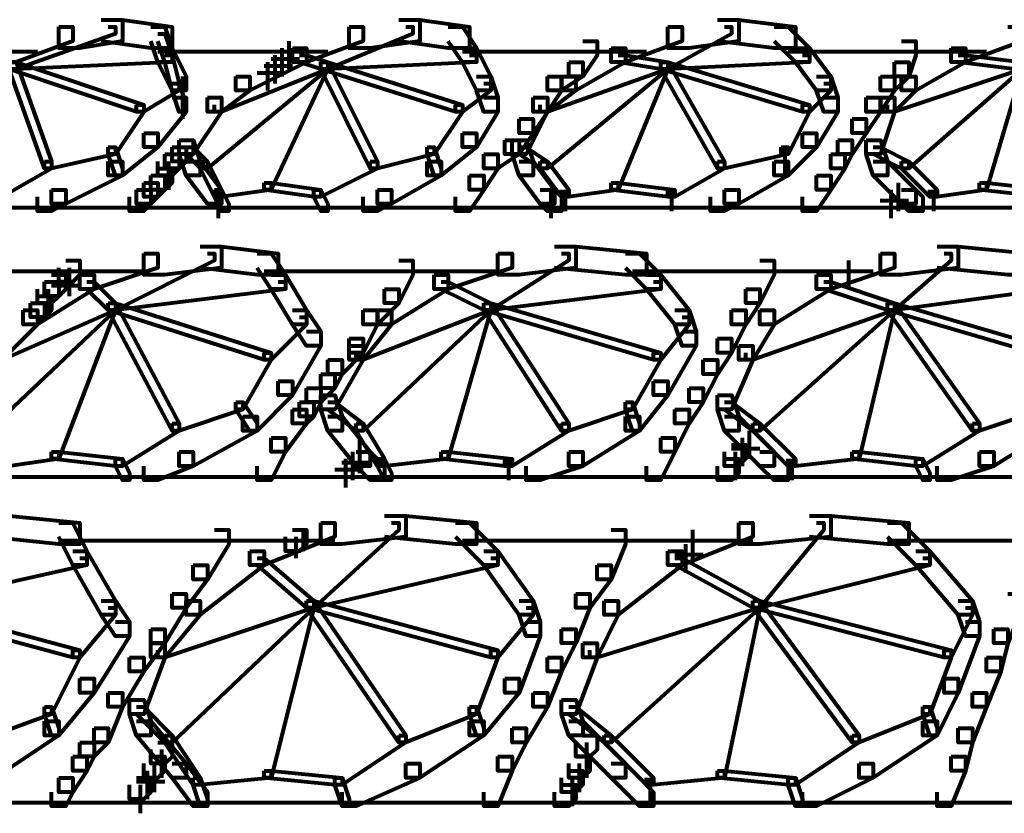
# Model space of a CAD drawing. Units: inches. Extents: x 5.9 to 29.2, y 5.1 to 43.2.
# Drawn here: x 13.5 to 15.3, y 26.3 to 27.8 of the extents above; entities that cross this region are included whole.
import ezdxf

# ---------------------------------------------------------------- set-up
doc = ezdxf.new("R2010")
doc.units = ezdxf.units.IN
doc.header["$MEASUREMENT"] = 0
doc.layers.add('Layer 1', color=7, linetype='Continuous')

# ---------------------------------------------------------------- blocks, each defined once
blk = doc.blocks.new('block 3')
at = {"layer": 'Layer 1', "color": 7, "lineweight": 80, "true_color": 0xffffff}
for points in [[(13.6395, 27.7634), (13.6792, 27.7634), (13.6792, 27.7235), (13.5996, 27.7103), (13.5599, 27.7103), (13.5599, 27.7501)], [(13.6395, 27.7634), (13.6792, 27.7634), (13.7722, 27.7501), (13.7722, 27.7103), (13.7323, 27.7103), (13.6395, 27.7235)], [(14.1969, 27.7634), (14.2366, 27.7634), (14.2366, 27.7235), (14.1437, 27.7103), (14.1039, 27.7103), (14.1039, 27.7501)], [(14.1969, 27.7634), (14.2366, 27.7634), (14.3296, 27.7501), (14.3296, 27.7103), (14.2897, 27.7103), (14.1969, 27.7235)], [(14.794, 27.7634), (14.8338, 27.7634), (14.8338, 27.7235), (14.7409, 27.7103), (14.7011, 27.7103), (14.7011, 27.7501)], [(14.794, 27.7634), (14.8338, 27.7634), (14.94, 27.7501), (14.94, 27.7103), (14.9001, 27.7103), (14.794, 27.7235)], [(13.5599, 27.7501), (13.5864, 27.7501), (13.5864, 27.7235), (13.4802, 27.6839), (13.4537, 27.6839), (13.4537, 27.7103)], [(13.6528, 27.7501), (13.666, 27.7501), (13.666, 27.7369), (13.4802, 27.6706), (13.4669, 27.6706), (13.4669, 27.6839)], [(13.7323, 27.7501), (13.759, 27.7501), (13.7722, 27.7103), (13.7722, 27.6839), (13.7456, 27.6839), (13.7323, 27.7235)], [(14.1039, 27.7501), (14.1304, 27.7501), (14.1304, 27.7235), (14.0243, 27.6839), (13.9978, 27.6839), (13.9978, 27.7103)], [(14.2102, 27.7501), (14.2234, 27.7501), (14.2234, 27.7369), (14.0641, 27.6706), (14.0508, 27.6706), (14.0508, 27.6839)], [(14.2897, 27.7501), (14.3163, 27.7501), (14.3427, 27.7103), (14.3427, 27.6839), (14.3163, 27.6839), (14.2897, 27.7235)], [(14.7011, 27.7501), (14.7277, 27.7501), (14.7277, 27.7235), (14.6215, 27.6839), (14.595, 27.6839), (14.595, 27.7103)], [(14.8073, 27.7501), (14.8205, 27.7501), (14.8205, 27.7369), (14.7011, 27.6706), (14.6878, 27.6706), (14.6878, 27.6839)], [(14.9001, 27.7501), (14.9267, 27.7501), (14.9665, 27.7103), (14.9665, 27.6839), (14.94, 27.6839), (14.9001, 27.7235)], [(15.338, 27.7501), (15.3646, 27.7501), (15.3646, 27.7235), (15.2585, 27.6839), (15.2318, 27.6839), (15.2318, 27.7103)], [(13.7456, 27.7369), (13.759, 27.7369), (13.7722, 27.697), (13.7722, 27.6839), (13.759, 27.6839), (13.7456, 27.7235)], [(13.7456, 27.7103), (13.7722, 27.7103), (13.7987, 27.6573), (13.7987, 27.6307), (13.7722, 27.6307), (13.7456, 27.6839)], [(13.9978, 27.7103), (14.0243, 27.7103), (14.0243, 27.6839), (13.9181, 27.6307), (13.8917, 27.6307), (13.8917, 27.6573)], [(13.9779, 27.7103), (13.9779, 27.6573)], [(13.991, 27.7235), (13.991, 27.6706)], [(14.3163, 27.7103), (14.3427, 27.7103), (14.3693, 27.6573), (14.3693, 27.6307), (14.3427, 27.6307), (14.3163, 27.6839)], [(14.595, 27.7103), (14.6215, 27.7103), (14.6215, 27.6839), (14.5286, 27.6307), (14.502, 27.6307), (14.502, 27.6573)], [(14.5419, 27.7235), (14.5684, 27.7235), (14.5684, 27.697), (14.5419, 27.6573), (14.5153, 27.6573), (14.5153, 27.6839)], [(14.94, 27.7103), (14.9665, 27.7103), (15.0063, 27.6573), (15.0063, 27.6307), (14.9798, 27.6307), (14.94, 27.6839)], [(15.139, 27.7235), (15.1656, 27.7235), (15.1656, 27.697), (15.1523, 27.6573), (15.1257, 27.6573), (15.1257, 27.6839)], [(15.2318, 27.7103), (15.2585, 27.7103), (15.2585, 27.6839), (15.1656, 27.6307), (15.139, 27.6307), (15.139, 27.6573)], [(13.228, 27.7036), (13.5199, 27.7036)], [(13.4536, 27.7036), (13.5067, 27.7036)], [(13.759, 27.697), (13.7722, 27.697), (13.7722, 27.6839), (13.4802, 27.6706), (13.4669, 27.6706), (13.4669, 27.6839)], [(13.7455, 27.7036), (14.064, 27.7036)], [(13.759, 27.697), (13.7722, 27.697), (13.7855, 27.644), (13.7855, 27.6307), (13.7722, 27.6307), (13.759, 27.6839)], [(13.9579, 27.6903), (14.011, 27.6903)], [(13.9646, 27.697), (13.9646, 27.644)], [(13.9712, 27.7036), (14.0243, 27.7036)], [(14.011, 27.697), (14.0243, 27.697), (14.0641, 27.6839), (14.0641, 27.6706), (14.0508, 27.6706), (14.011, 27.6839)], [(14.3296, 27.697), (14.3427, 27.697), (14.3427, 27.6839), (14.0641, 27.6706), (14.0508, 27.6706), (14.0508, 27.6839)], [(14.3162, 27.7036), (14.6612, 27.7036)], [(14.6083, 27.697), (14.6215, 27.697), (14.7011, 27.6839), (14.7011, 27.6706), (14.6878, 27.6706), (14.6083, 27.6839)], [(14.9532, 27.697), (14.9665, 27.697), (14.9665, 27.6839), (14.7011, 27.6706), (14.6878, 27.6706), (14.6878, 27.6839)], [(14.9267, 27.7036), (15.2982, 27.7036)], [(15.2452, 27.697), (15.2585, 27.697), (15.3646, 27.6839), (15.3646, 27.6706), (15.3513, 27.6706), (15.2452, 27.6839)], [(13.4669, 27.6839), (13.4802, 27.6839), (13.5466, 27.498), (13.5466, 27.4848), (13.5333, 27.4848), (13.4669, 27.6706)], [(13.4669, 27.6839), (13.4802, 27.6839), (13.7191, 27.6042), (13.7191, 27.5908), (13.7058, 27.5908), (13.4669, 27.6706)], [(14.0508, 27.6839), (14.0641, 27.6839), (14.0641, 27.6706), (13.8385, 27.4848), (13.8252, 27.4848), (13.8252, 27.498)], [(14.0508, 27.6839), (14.0641, 27.6839), (14.0641, 27.6706), (13.8651, 27.5908), (13.8518, 27.5908), (13.8518, 27.6042)], [(14.0508, 27.6839), (14.0641, 27.6839), (14.0641, 27.6706), (13.958, 27.4449), (13.9446, 27.4449), (13.9446, 27.4582)], [(13.9446, 27.6772), (13.9977, 27.6772)], [(13.9513, 27.6837), (13.9513, 27.6307)], [(14.0508, 27.6839), (14.0641, 27.6839), (14.3163, 27.6042), (14.3163, 27.5908), (14.303, 27.5908), (14.0508, 27.6706)], [(14.0508, 27.6839), (14.0641, 27.6839), (14.157, 27.498), (14.157, 27.4848), (14.1437, 27.4848), (14.0508, 27.6706)], [(14.6878, 27.6839), (14.7011, 27.6839), (14.7011, 27.6706), (14.4755, 27.5908), (14.4622, 27.5908), (14.4622, 27.6042)], [(14.6878, 27.6839), (14.7011, 27.6839), (14.7011, 27.6706), (14.4755, 27.4848), (14.4622, 27.4848), (14.4622, 27.498)], [(14.5153, 27.6839), (14.5419, 27.6839), (14.5419, 27.6573), (14.502, 27.6307), (14.4755, 27.6307), (14.4755, 27.6573)], [(14.6878, 27.6839), (14.7011, 27.6839), (14.7011, 27.6706), (14.6083, 27.4449), (14.595, 27.4449), (14.595, 27.4582)], [(14.6878, 27.6839), (14.7011, 27.6839), (14.8073, 27.498), (14.8073, 27.4848), (14.794, 27.4848), (14.6878, 27.6706)], [(14.6878, 27.6839), (14.7011, 27.6839), (14.9665, 27.6042), (14.9665, 27.5908), (14.9532, 27.5908), (14.6878, 27.6706)], [(15.1257, 27.6839), (15.1523, 27.6839), (15.1523, 27.6573), (15.1257, 27.6307), (15.0993, 27.6307), (15.0993, 27.6573)], [(15.3513, 27.6839), (15.3646, 27.6839), (15.3646, 27.6706), (15.1257, 27.5908), (15.1125, 27.5908), (15.1125, 27.6042)], [(15.3513, 27.6839), (15.3646, 27.6839), (15.3646, 27.6706), (15.1523, 27.4848), (15.139, 27.4848), (15.139, 27.498)], [(15.3513, 27.6839), (15.3646, 27.6839), (15.3646, 27.6706), (15.2983, 27.4449), (15.285, 27.4449), (15.285, 27.4582)], [(13.792, 27.6573), (13.792, 27.5776)], [(13.8917, 27.6573), (13.9181, 27.6573), (13.9181, 27.6307), (13.8651, 27.5908), (13.8385, 27.5908), (13.8385, 27.6175)], [(13.9314, 27.664), (13.9844, 27.664)], [(14.3427, 27.6573), (14.3693, 27.6573), (14.3826, 27.6175), (14.3826, 27.5908), (14.3561, 27.5908), (14.3427, 27.6307)], [(14.502, 27.6573), (14.5286, 27.6573), (14.5286, 27.6307), (14.4755, 27.5908), (14.449, 27.5908), (14.449, 27.6175)], [(14.4755, 27.6573), (14.502, 27.6573), (14.502, 27.6307), (14.4755, 27.5908), (14.449, 27.5908), (14.449, 27.6175)], [(14.9798, 27.6573), (15.0063, 27.6573), (15.0195, 27.6175), (15.0195, 27.5908), (14.9931, 27.5908), (14.9798, 27.6307)], [(15.0993, 27.6573), (15.1257, 27.6573), (15.1257, 27.6307), (15.0993, 27.5908), (15.0727, 27.5908), (15.0727, 27.6175)], [(15.139, 27.6573), (15.1656, 27.6573), (15.1656, 27.6307), (15.1257, 27.5908), (15.0993, 27.5908), (15.0993, 27.6175)], [(13.7722, 27.644), (13.7855, 27.644), (13.7855, 27.6307), (13.7191, 27.5908), (13.7058, 27.5908), (13.7058, 27.6042)], [(13.7722, 27.644), (13.7855, 27.644), (13.7987, 27.6042), (13.7987, 27.5908), (13.7855, 27.5908), (13.7722, 27.6307)], [(14.3561, 27.644), (14.3693, 27.644), (14.3693, 27.6307), (14.3163, 27.5908), (14.303, 27.5908), (14.303, 27.6042)], [(14.9931, 27.644), (15.0063, 27.644), (15.0063, 27.6307), (14.9665, 27.5908), (14.9532, 27.5908), (14.9532, 27.6042)], [(13.7722, 27.6175), (13.7987, 27.6175), (13.7987, 27.5908), (13.7456, 27.5246), (13.7191, 27.5246), (13.7191, 27.551)], [(13.8385, 27.6175), (13.8651, 27.6175), (13.8651, 27.5908), (13.812, 27.5113), (13.7855, 27.5113), (13.7855, 27.5379)], [(14.3561, 27.6175), (14.3826, 27.6175), (14.3826, 27.5908), (14.3427, 27.5246), (14.3163, 27.5246), (14.3163, 27.551)], [(14.449, 27.6175), (14.4755, 27.6175), (14.4755, 27.5908), (14.4357, 27.5113), (14.4092, 27.5113), (14.4092, 27.5379)], [(14.449, 27.6175), (14.4755, 27.6175), (14.4755, 27.5908), (14.449, 27.551), (14.4224, 27.551), (14.4224, 27.5776)], [(14.9931, 27.6175), (15.0195, 27.6175), (15.0195, 27.5908), (14.9798, 27.5246), (14.9532, 27.5246), (14.9532, 27.551)], [(15.0727, 27.6175), (15.0993, 27.6175), (15.0993, 27.5908), (15.0727, 27.551), (15.0461, 27.551), (15.0461, 27.5776)], [(15.0993, 27.6175), (15.1257, 27.6175), (15.1257, 27.5908), (15.0993, 27.5113), (15.0727, 27.5113), (15.0727, 27.5379)], [(13.7058, 27.6042), (13.7191, 27.6042), (13.7191, 27.5908), (13.666, 27.5113), (13.6528, 27.5113), (13.6528, 27.5246)], [(14.303, 27.6042), (14.3163, 27.6042), (14.3163, 27.5908), (14.2632, 27.5113), (14.2499, 27.5113), (14.2499, 27.5246)], [(14.9532, 27.6042), (14.9665, 27.6042), (14.9665, 27.5908), (14.9267, 27.5113), (14.9134, 27.5113), (14.9134, 27.5246)], [(14.4224, 27.5776), (14.449, 27.5776), (14.449, 27.551), (14.4224, 27.5113), (14.3959, 27.5113), (14.3959, 27.5379)], [(15.0461, 27.5776), (15.0727, 27.5776), (15.0727, 27.551), (15.0461, 27.5113), (15.0195, 27.5113), (15.0195, 27.5379)], [(13.7191, 27.551), (13.7456, 27.551), (13.7456, 27.5246), (13.6792, 27.4715), (13.6528, 27.4715), (13.6528, 27.498)], [(14.3163, 27.551), (14.3427, 27.551), (14.3427, 27.5246), (14.2765, 27.4715), (14.2499, 27.4715), (14.2499, 27.498)], [(14.9532, 27.551), (14.9798, 27.551), (14.9798, 27.5246), (14.9267, 27.4715), (14.9001, 27.4715), (14.9001, 27.498)], [(13.6528, 27.5246), (13.666, 27.5246), (13.666, 27.5113), (13.5466, 27.4848), (13.5333, 27.4848), (13.5333, 27.498)], [(13.6528, 27.5246), (13.666, 27.5246), (13.6792, 27.4848), (13.6792, 27.4715), (13.666, 27.4715), (13.6528, 27.5113)], [(13.7722, 27.5246), (13.7987, 27.5246), (13.7987, 27.498), (13.7855, 27.4848), (13.759, 27.4848), (13.759, 27.5113)], [(13.7855, 27.5379), (13.812, 27.5379), (13.812, 27.5113), (13.7987, 27.498), (13.7722, 27.498), (13.7722, 27.5246)], [(13.7855, 27.5379), (13.812, 27.5379), (13.8252, 27.498), (13.8252, 27.4715), (13.7987, 27.4715), (13.7855, 27.5113)], [(13.7987, 27.5246), (13.812, 27.5246), (13.8385, 27.498), (13.8385, 27.4848), (13.8252, 27.4848), (13.7987, 27.5113)], [(14.2499, 27.5246), (14.2632, 27.5246), (14.2632, 27.5113), (14.157, 27.4848), (14.1437, 27.4848), (14.1437, 27.498)], [(14.2499, 27.5246), (14.2632, 27.5246), (14.2765, 27.4848), (14.2765, 27.4715), (14.2632, 27.4715), (14.2499, 27.5113)], [(14.3959, 27.5379), (14.4224, 27.5379), (14.4224, 27.5113), (14.3826, 27.4848), (14.3561, 27.4848), (14.3561, 27.5113)], [(14.4092, 27.5379), (14.4357, 27.5379), (14.449, 27.498), (14.449, 27.4715), (14.4224, 27.4715), (14.4092, 27.5113)], [(14.4224, 27.5246), (14.4357, 27.5246), (14.4755, 27.498), (14.4755, 27.4848), (14.4622, 27.4848), (14.4224, 27.5113)], [(14.9134, 27.5246), (14.9267, 27.5246), (14.9267, 27.5113), (14.8073, 27.4848), (14.794, 27.4848), (14.794, 27.498)], [(14.92, 27.5246), (14.92, 27.4715)], [(15.0195, 27.5379), (15.0461, 27.5379), (15.0461, 27.5113), (15.0328, 27.4848), (15.0063, 27.4848), (15.0063, 27.5113)], [(15.0727, 27.5379), (15.0993, 27.5379), (15.1125, 27.498), (15.1125, 27.4715), (15.086, 27.4715), (15.0727, 27.5113)], [(15.086, 27.5246), (15.0993, 27.5246), (15.1523, 27.498), (15.1523, 27.4848), (15.139, 27.4848), (15.086, 27.5113)], [(13.759, 27.5113), (13.7855, 27.5113), (13.7855, 27.4848), (13.7722, 27.4715), (13.7456, 27.4715), (13.7456, 27.498)], [(14.3561, 27.5113), (14.3826, 27.5113), (14.3826, 27.4848), (14.3561, 27.4449), (14.3296, 27.4449), (14.3296, 27.4715)], [(15.0063, 27.5113), (15.0328, 27.5113), (15.0328, 27.4848), (15.0063, 27.4449), (14.9798, 27.4449), (14.9798, 27.4715)], [(13.5333, 27.498), (13.5466, 27.498), (13.5466, 27.4848), (13.4537, 27.4316), (13.4404, 27.4316), (13.4404, 27.4449)], [(13.6528, 27.498), (13.6792, 27.498), (13.6792, 27.4715), (13.5731, 27.4183), (13.5466, 27.4183), (13.5466, 27.4449)], [(13.7456, 27.4848), (13.7722, 27.4848), (13.7722, 27.4582), (13.759, 27.4449), (13.7323, 27.4449), (13.7323, 27.4715)], [(13.7655, 27.498), (13.7655, 27.4449)], [(13.7987, 27.498), (13.8252, 27.498), (13.8651, 27.4449), (13.8651, 27.4183), (13.8385, 27.4183), (13.7987, 27.4715)], [(13.8252, 27.498), (13.8385, 27.498), (13.8651, 27.4449), (13.8651, 27.4316), (13.8518, 27.4316), (13.8252, 27.4848)], [(14.1437, 27.498), (14.157, 27.498), (14.157, 27.4848), (14.0508, 27.4316), (14.0376, 27.4316), (14.0376, 27.4449)], [(14.2499, 27.498), (14.2765, 27.498), (14.2765, 27.4715), (14.1836, 27.4183), (14.157, 27.4183), (14.157, 27.4449)], [(14.4224, 27.498), (14.449, 27.498), (14.4887, 27.4449), (14.4887, 27.4183), (14.4622, 27.4183), (14.4224, 27.4715)], [(14.4622, 27.498), (14.4755, 27.498), (14.5153, 27.4449), (14.5153, 27.4316), (14.502, 27.4316), (14.4622, 27.4848)], [(14.794, 27.498), (14.8073, 27.498), (14.8073, 27.4848), (14.7143, 27.4316), (14.7011, 27.4316), (14.7011, 27.4449)], [(14.9001, 27.498), (14.9267, 27.498), (14.9267, 27.4715), (14.8338, 27.4183), (14.8073, 27.4183), (14.8073, 27.4449)], [(15.086, 27.498), (15.1125, 27.498), (15.1656, 27.4449), (15.1656, 27.4183), (15.139, 27.4183), (15.086, 27.4715)], [(15.139, 27.498), (15.1523, 27.498), (15.2054, 27.4449), (15.2054, 27.4316), (15.1921, 27.4316), (15.139, 27.4848)], [(13.7323, 27.4715), (13.759, 27.4715), (13.759, 27.4449), (13.7456, 27.4316), (13.7191, 27.4316), (13.7191, 27.4582)], [(14.3296, 27.4715), (14.3561, 27.4715), (14.3561, 27.4449), (14.3296, 27.405), (14.303, 27.405), (14.303, 27.4316)], [(14.9798, 27.4715), (15.0063, 27.4715), (15.0063, 27.4449), (14.9798, 27.405), (14.9532, 27.405), (14.9532, 27.4316)], [(13.7191, 27.4582), (13.7456, 27.4582), (13.7456, 27.4316), (13.7323, 27.4183), (13.7058, 27.4183), (13.7058, 27.4449)], [(13.9446, 27.4582), (13.958, 27.4582), (13.958, 27.4449), (13.8651, 27.4316), (13.8518, 27.4316), (13.8518, 27.4449)], [(13.9446, 27.4582), (13.958, 27.4582), (14.0508, 27.4449), (14.0508, 27.4316), (14.0376, 27.4316), (13.9446, 27.4449)], [(14.595, 27.4582), (14.6083, 27.4582), (14.6083, 27.4449), (14.5153, 27.4316), (14.502, 27.4316), (14.502, 27.4449)], [(14.595, 27.4582), (14.6083, 27.4582), (14.7143, 27.4449), (14.7143, 27.4316), (14.7011, 27.4316), (14.595, 27.4449)], [(15.1323, 27.4582), (15.1323, 27.4183)], [(15.1323, 27.4582), (15.1323, 27.4183)], [(15.1323, 27.4582), (15.1323, 27.4183)], [(15.1323, 27.4582), (15.1323, 27.405)], [(15.285, 27.4582), (15.2983, 27.4582), (15.2983, 27.4449), (15.2054, 27.4316), (15.1921, 27.4316), (15.1921, 27.4449)], [(15.285, 27.4582), (15.2983, 27.4582), (15.4178, 27.4449), (15.4178, 27.4316), (15.4045, 27.4316), (15.285, 27.4449)], [(13.5466, 27.4449), (13.5731, 27.4449), (13.5731, 27.4183), (13.5466, 27.405), (13.52, 27.405), (13.52, 27.4316)], [(13.7058, 27.4449), (13.7323, 27.4449), (13.7323, 27.4183), (13.7191, 27.405), (13.6925, 27.405), (13.6925, 27.4316)], [(13.8518, 27.4449), (13.8651, 27.4449), (13.8784, 27.4183), (13.8784, 27.405), (13.8651, 27.405), (13.8518, 27.4316)], [(13.8584, 27.4449), (13.8584, 27.3917)], [(14.0376, 27.4449), (14.0508, 27.4449), (14.0641, 27.4183), (14.0641, 27.405), (14.0508, 27.405), (14.0376, 27.4316)], [(14.157, 27.4449), (14.1836, 27.4449), (14.1836, 27.4183), (14.157, 27.405), (14.1304, 27.405), (14.1304, 27.4316)], [(14.4622, 27.4449), (14.4887, 27.4449), (14.502, 27.4316), (14.502, 27.405), (14.4755, 27.405), (14.4622, 27.4183)], [(14.4821, 27.4449), (14.4821, 27.3917)], [(14.5086, 27.4449), (14.5086, 27.405)], [(14.7077, 27.4449), (14.7077, 27.405)], [(14.8073, 27.4449), (14.8338, 27.4449), (14.8338, 27.4183), (14.8073, 27.405), (14.7808, 27.405), (14.7808, 27.4316)], [(15.119, 27.4449), (15.119, 27.405)], [(15.119, 27.4449), (15.119, 27.3917)], [(15.1323, 27.4449), (15.1323, 27.405)], [(15.139, 27.4449), (15.1656, 27.4449), (15.1789, 27.4316), (15.1789, 27.405), (15.1523, 27.405), (15.139, 27.4183)], [(15.1987, 27.4449), (15.1987, 27.405)], [(11.1312, 27.4116), (17.5542, 27.4116)], [(15.0991, 27.4249), (15.1522, 27.4249)], [(13.8252, 27.3388), (13.8651, 27.3388), (13.8651, 27.2989), (13.759, 27.2856), (13.7191, 27.2856), (13.7191, 27.3255)], [(13.8252, 27.3388), (13.8651, 27.3388), (13.9713, 27.3255), (13.9713, 27.2856), (13.9314, 27.2856), (13.8252, 27.2989)], [(14.4887, 27.3388), (14.5286, 27.3388), (14.5286, 27.2989), (14.4224, 27.2856), (14.3826, 27.2856), (14.3826, 27.3255)], [(14.4887, 27.3388), (14.5286, 27.3388), (14.6614, 27.3255), (14.6614, 27.2856), (14.6215, 27.2856), (14.4887, 27.2989)], [(15.2054, 27.3388), (15.2452, 27.3388), (15.2452, 27.2989), (15.139, 27.2856), (15.0993, 27.2856), (15.0993, 27.3255)], [(15.2054, 27.3388), (15.2452, 27.3388), (15.3779, 27.3255), (15.3779, 27.2856), (15.338, 27.2856), (15.2054, 27.2989)], [(13.7191, 27.3255), (13.7456, 27.3255), (13.7456, 27.2989), (13.6262, 27.259), (13.5996, 27.259), (13.5996, 27.2856)], [(13.8385, 27.3255), (13.8518, 27.3255), (13.8518, 27.3122), (13.666, 27.2194), (13.6528, 27.2194), (13.6528, 27.2327)], [(13.9314, 27.3255), (13.958, 27.3255), (13.9845, 27.2856), (13.9845, 27.259), (13.958, 27.259), (13.9314, 27.2989)], [(14.3826, 27.3255), (14.4092, 27.3255), (14.4092, 27.2989), (14.2897, 27.259), (14.2632, 27.259), (14.2632, 27.2856)], [(14.502, 27.3255), (14.5153, 27.3255), (14.5153, 27.3122), (14.3693, 27.2194), (14.3561, 27.2194), (14.3561, 27.2327)], [(14.6215, 27.3255), (14.6481, 27.3255), (14.6878, 27.2856), (14.6878, 27.259), (14.6614, 27.259), (14.6215, 27.2989)], [(15.0993, 27.3255), (15.1257, 27.3255), (15.1257, 27.2989), (15.0063, 27.259), (14.9798, 27.259), (14.9798, 27.2856)], [(15.2187, 27.3255), (15.2318, 27.3255), (15.2318, 27.3122), (15.1257, 27.2194), (15.1125, 27.2194), (15.1125, 27.2327)], [(13.5731, 27.3122), (13.5996, 27.3122), (13.5996, 27.2856), (13.5864, 27.2723), (13.5599, 27.2723), (13.5599, 27.2989)], [(14.1969, 27.3122), (14.2234, 27.3122), (14.2234, 27.2856), (14.1969, 27.2327), (14.1703, 27.2327), (14.1703, 27.259)], [(14.8737, 27.3122), (14.9001, 27.3122), (14.9001, 27.2856), (14.8737, 27.2327), (14.8471, 27.2327), (14.8471, 27.259)], [(15.0394, 27.3122), (15.0394, 27.259)], [(15.0394, 27.3122), (15.0394, 27.2723)], [(15.0394, 27.3122), (15.0394, 27.2723)], [(15.0394, 27.3122), (15.0394, 27.2723)], [(15.0394, 27.3122), (15.0394, 27.2723)], [(13.3209, 27.2922), (13.719, 27.2922)], [(13.5996, 27.2856), (13.6262, 27.2856), (13.6262, 27.259), (13.52, 27.1928), (13.4935, 27.1928), (13.4935, 27.2194)], [(13.5466, 27.2856), (13.5731, 27.2856), (13.5731, 27.259), (13.5599, 27.2459), (13.5333, 27.2459), (13.5333, 27.2723)], [(13.5796, 27.2989), (13.5796, 27.2458)], [(13.9446, 27.2922), (14.3825, 27.2922)], [(13.958, 27.2856), (13.9845, 27.2856), (14.0243, 27.2194), (14.0243, 27.1928), (13.9978, 27.1928), (13.958, 27.259)], [(14.2632, 27.2856), (14.2897, 27.2856), (14.2897, 27.259), (14.1836, 27.1928), (14.157, 27.1928), (14.157, 27.2194)], [(14.6347, 27.2922), (15.0859, 27.2922)], [(14.6614, 27.2856), (14.6878, 27.2856), (14.7409, 27.2194), (14.7409, 27.1928), (14.7143, 27.1928), (14.6614, 27.259)], [(14.9798, 27.2856), (15.0063, 27.2856), (15.0063, 27.259), (14.9001, 27.1928), (14.8737, 27.1928), (14.8737, 27.2194)], [(15.0394, 27.2989), (15.0394, 27.259)], [(13.5333, 27.2723), (13.5599, 27.2723), (13.5599, 27.2459), (13.5466, 27.2327), (13.52, 27.2327), (13.52, 27.259)], [(13.5465, 27.2657), (13.5996, 27.2657)], [(13.6129, 27.2723), (13.6262, 27.2723), (13.666, 27.2327), (13.666, 27.2194), (13.6528, 27.2194), (13.6129, 27.259)], [(13.9713, 27.2723), (13.9845, 27.2723), (13.9845, 27.259), (13.666, 27.2194), (13.6528, 27.2194), (13.6528, 27.2327)], [(14.2765, 27.2723), (14.2897, 27.2723), (14.3693, 27.2327), (14.3693, 27.2194), (14.3561, 27.2194), (14.2765, 27.259)], [(14.6745, 27.2723), (14.6878, 27.2723), (14.6878, 27.259), (14.3693, 27.2194), (14.3561, 27.2194), (14.3561, 27.2327)], [(14.9931, 27.2723), (15.0063, 27.2723), (15.1257, 27.2327), (15.1257, 27.2194), (15.1125, 27.2194), (14.9931, 27.259)], [(15.4045, 27.2723), (15.4178, 27.2723), (15.4178, 27.259), (15.1257, 27.2194), (15.1125, 27.2194), (15.1125, 27.2327)], [(13.52, 27.2459), (13.5466, 27.2459), (13.5466, 27.2194), (13.5333, 27.2061), (13.5068, 27.2061), (13.5068, 27.2327)], [(13.5399, 27.259), (13.5399, 27.2061)], [(14.1703, 27.259), (14.1969, 27.259), (14.1969, 27.2327), (14.157, 27.1928), (14.1304, 27.1928), (14.1304, 27.2194)], [(14.8471, 27.259), (14.8737, 27.259), (14.8737, 27.2327), (14.8471, 27.1928), (14.8205, 27.1928), (14.8205, 27.2194)], [(13.6528, 27.2327), (13.666, 27.2327), (13.666, 27.2194), (13.4272, 26.9937), (13.4138, 26.9937), (13.4138, 27.007)], [(13.6528, 27.2327), (13.666, 27.2327), (13.666, 27.2194), (13.4537, 27.1263), (13.4404, 27.1263), (13.4404, 27.1396)], [(13.5068, 27.2327), (13.5333, 27.2327), (13.5333, 27.2061), (13.52, 27.1928), (13.4935, 27.1928), (13.4935, 27.2194)], [(13.6528, 27.2327), (13.666, 27.2327), (13.666, 27.2194), (13.5599, 26.9407), (13.5466, 26.9407), (13.5466, 26.954)], [(13.6528, 27.2327), (13.666, 27.2327), (13.7855, 27.007), (13.7855, 26.9937), (13.7722, 26.9937), (13.6528, 27.2194)], [(13.6528, 27.2327), (13.666, 27.2327), (13.958, 27.1396), (13.958, 27.1263), (13.9446, 27.1263), (13.6528, 27.2194)], [(14.3561, 27.2327), (14.3693, 27.2327), (14.3693, 27.2194), (14.1304, 27.1263), (14.1172, 27.1263), (14.1172, 27.1396)], [(14.3561, 27.2327), (14.3693, 27.2327), (14.3693, 27.2194), (14.1304, 26.9937), (14.1172, 26.9937), (14.1172, 27.007)], [(14.3561, 27.2327), (14.3693, 27.2327), (14.3693, 27.2194), (14.2897, 26.9407), (14.2765, 26.9407), (14.2765, 26.954)], [(14.3561, 27.2327), (14.3693, 27.2327), (14.6878, 27.1396), (14.6878, 27.1263), (14.6745, 27.1263), (14.3561, 27.2194)], [(14.3561, 27.2327), (14.3693, 27.2327), (14.5153, 27.007), (14.5153, 26.9937), (14.502, 26.9937), (14.3561, 27.2194)], [(15.1125, 27.2327), (15.1257, 27.2327), (15.1257, 27.2194), (14.8604, 27.1263), (14.8471, 27.1263), (14.8471, 27.1396)], [(15.1125, 27.2327), (15.1257, 27.2327), (15.1257, 27.2194), (14.8737, 26.9937), (14.8604, 26.9937), (14.8604, 27.007)], [(15.1125, 27.2327), (15.1257, 27.2327), (15.1257, 27.2194), (15.0594, 26.9407), (15.0461, 26.9407), (15.0461, 26.954)], [(15.1125, 27.2327), (15.1257, 27.2327), (15.285, 27.007), (15.285, 26.9937), (15.2717, 26.9937), (15.1125, 27.2194)], [(15.1125, 27.2327), (15.1257, 27.2327), (15.4443, 27.1396), (15.4443, 27.1263), (15.4311, 27.1263), (15.1125, 27.2194)], [(13.4935, 27.2194), (13.52, 27.2194), (13.52, 27.1928), (13.4537, 27.1263), (13.4272, 27.1263), (13.4272, 27.1529)], [(13.9978, 27.2194), (14.0243, 27.2194), (14.0508, 27.1795), (14.0508, 27.1529), (14.0243, 27.1529), (13.9978, 27.1928)], [(14.157, 27.2194), (14.1836, 27.2194), (14.1836, 27.1928), (14.1304, 27.1263), (14.1039, 27.1263), (14.1039, 27.1529)], [(14.1304, 27.2194), (14.157, 27.2194), (14.157, 27.1928), (14.1304, 27.1396), (14.1039, 27.1396), (14.1039, 27.1662)], [(14.7143, 27.2194), (14.7409, 27.2194), (14.7542, 27.1795), (14.7542, 27.1529), (14.7277, 27.1529), (14.7143, 27.1928)], [(14.8205, 27.2194), (14.8471, 27.2194), (14.8471, 27.1928), (14.8205, 27.1396), (14.794, 27.1396), (14.794, 27.1662)], [(14.8737, 27.2194), (14.9001, 27.2194), (14.9001, 27.1928), (14.8604, 27.1263), (14.8338, 27.1263), (14.8338, 27.1529)], [(14.011, 27.2061), (14.0243, 27.2061), (14.0243, 27.1928), (13.958, 27.1263), (13.9446, 27.1263), (13.9446, 27.1396)], [(14.7277, 27.2061), (14.7409, 27.2061), (14.7409, 27.1928), (14.6878, 27.1263), (14.6745, 27.1263), (14.6745, 27.1396)], [(14.0243, 27.1795), (14.0508, 27.1795), (14.0508, 27.1529), (13.9978, 27.0601), (13.9713, 27.0601), (13.9713, 27.0867)], [(14.7277, 27.1795), (14.7542, 27.1795), (14.7542, 27.1529), (14.7011, 27.0601), (14.6745, 27.0601), (14.6745, 27.0867)], [(14.1039, 27.1529), (14.1304, 27.1529), (14.1304, 27.1263), (14.0774, 27.0335), (14.0508, 27.0335), (14.0508, 27.0601)], [(14.1039, 27.1662), (14.1304, 27.1662), (14.1304, 27.1396), (14.0907, 27.0998), (14.0641, 27.0998), (14.0641, 27.1263)], [(14.794, 27.1662), (14.8205, 27.1662), (14.8205, 27.1396), (14.794, 27.0998), (14.7675, 27.0998), (14.7675, 27.1263)], [(14.8338, 27.1529), (14.8604, 27.1529), (14.8604, 27.1263), (14.8205, 27.0335), (14.794, 27.0335), (14.794, 27.0601)], [(13.9446, 27.1396), (13.958, 27.1396), (13.958, 27.1263), (13.9048, 27.0335), (13.8917, 27.0335), (13.8917, 27.0468)], [(14.6745, 27.1396), (14.6878, 27.1396), (14.6878, 27.1263), (14.6347, 27.0335), (14.6215, 27.0335), (14.6215, 27.0468)], [(14.0641, 27.1263), (14.0907, 27.1263), (14.0907, 27.0998), (14.0774, 27.0734), (14.0508, 27.0734), (14.0508, 27.0998)], [(14.7675, 27.1263), (14.794, 27.1263), (14.794, 27.0998), (14.7675, 27.0468), (14.7409, 27.0468), (14.7409, 27.0734)], [(14.0508, 27.0998), (14.0774, 27.0998), (14.0774, 27.0734), (14.0508, 27.0468), (14.0243, 27.0468), (14.0243, 27.0734)], [(13.9713, 27.0867), (13.9978, 27.0867), (13.9978, 27.0601), (13.9314, 26.9937), (13.9048, 26.9937), (13.9048, 27.0202)], [(14.6745, 27.0867), (14.7011, 27.0867), (14.7011, 27.0601), (14.6481, 26.9937), (14.6215, 26.9937), (14.6215, 27.0202)], [(14.0243, 27.0734), (14.0508, 27.0734), (14.0508, 27.0468), (14.0376, 27.0202), (14.011, 27.0202), (14.011, 27.0468)], [(14.7409, 27.0734), (14.7675, 27.0734), (14.7675, 27.0468), (14.7409, 27.007), (14.7143, 27.007), (14.7143, 27.0335)], [(13.8917, 27.0468), (13.9048, 27.0468), (13.9048, 27.0335), (13.7855, 26.9937), (13.7722, 26.9937), (13.7722, 27.007)], [(13.8917, 27.0468), (13.9048, 27.0468), (13.9314, 27.007), (13.9314, 26.9937), (13.9181, 26.9937), (13.8917, 27.0335)], [(14.011, 27.0468), (14.0376, 27.0468), (14.0376, 27.0202), (14.0243, 27.007), (13.9978, 27.007), (13.9978, 27.0335)], [(14.0508, 27.0601), (14.0774, 27.0601), (14.0907, 27.0202), (14.0907, 26.9937), (14.0641, 26.9937), (14.0508, 27.0335)], [(14.0641, 27.0468), (14.0774, 27.0468), (14.1304, 27.007), (14.1304, 26.9937), (14.1172, 26.9937), (14.0641, 27.0335)], [(14.6215, 27.0468), (14.6347, 27.0468), (14.6347, 27.0335), (14.5153, 26.9937), (14.502, 26.9937), (14.502, 27.007)], [(14.6215, 27.0468), (14.6347, 27.0468), (14.6481, 27.007), (14.6481, 26.9937), (14.6347, 26.9937), (14.6215, 27.0335)], [(14.794, 27.0601), (14.8205, 27.0601), (14.8338, 27.0202), (14.8338, 26.9937), (14.8073, 26.9937), (14.794, 27.0335)], [(14.8073, 27.0468), (14.8205, 27.0468), (14.8737, 27.007), (14.8737, 26.9937), (14.8604, 26.9937), (14.8073, 27.0335)], [(15.3912, 27.0468), (15.4045, 27.0468), (15.4045, 27.0335), (15.285, 26.9937), (15.2717, 26.9937), (15.2717, 27.007)], [(13.9978, 27.0335), (14.0243, 27.0335), (14.0243, 27.007), (13.9845, 26.954), (13.958, 26.954), (13.958, 26.9804)], [(14.7143, 27.0335), (14.7409, 27.0335), (14.7409, 27.007), (14.7143, 26.954), (14.6878, 26.954), (14.6878, 26.9804)], [(13.7722, 27.007), (13.7855, 27.007), (13.7855, 26.9937), (13.6792, 26.9274), (13.666, 26.9274), (13.666, 26.9407)], [(13.9048, 27.0202), (13.9314, 27.0202), (13.9314, 26.9937), (13.812, 26.9274), (13.7855, 26.9274), (13.7855, 26.954)], [(14.0641, 27.0202), (14.0907, 27.0202), (14.1437, 26.954), (14.1437, 26.9274), (14.1172, 26.9274), (14.0641, 26.9937)], [(14.1172, 27.007), (14.1304, 27.007), (14.1703, 26.9407), (14.1703, 26.9274), (14.157, 26.9274), (14.1172, 26.9937)], [(14.502, 27.007), (14.5153, 27.007), (14.5153, 26.9937), (14.4092, 26.9274), (14.3959, 26.9274), (14.3959, 26.9407)], [(14.6215, 27.0202), (14.6481, 27.0202), (14.6481, 26.9937), (14.5419, 26.9274), (14.5153, 26.9274), (14.5153, 26.954)], [(14.8073, 27.0202), (14.8338, 27.0202), (14.9001, 26.954), (14.9001, 26.9274), (14.8737, 26.9274), (14.8073, 26.9937)], [(14.8604, 27.007), (14.8737, 27.007), (14.94, 26.9407), (14.94, 26.9274), (14.9267, 26.9274), (14.8604, 26.9937)], [(15.2717, 27.007), (15.285, 27.007), (15.285, 26.9937), (15.1789, 26.9274), (15.1656, 26.9274), (15.1656, 26.9407)], [(15.3912, 27.0202), (15.4178, 27.0202), (15.4178, 26.9937), (15.3116, 26.9274), (15.285, 26.9274), (15.285, 26.954)], [(14.8537, 26.9937), (14.8537, 26.9407)], [(13.958, 26.9804), (13.9845, 26.9804), (13.9845, 26.954), (13.958, 26.9008), (13.9314, 26.9008), (13.9314, 26.9274)], [(14.1237, 26.9804), (14.1237, 26.9274)], [(14.6878, 26.9804), (14.7143, 26.9804), (14.7143, 26.954), (14.6878, 26.9008), (14.6614, 26.9008), (14.6614, 26.9274)], [(14.8404, 26.9804), (14.8404, 26.9274)], [(13.5466, 26.954), (13.5599, 26.954), (13.5599, 26.9407), (13.4669, 26.9274), (13.4537, 26.9274), (13.4537, 26.9407)], [(13.5466, 26.954), (13.5599, 26.954), (13.6792, 26.9407), (13.6792, 26.9274), (13.666, 26.9274), (13.5466, 26.9407)], [(13.7855, 26.954), (13.812, 26.954), (13.812, 26.9274), (13.7456, 26.9008), (13.7191, 26.9008), (13.7191, 26.9274)], [(14.1104, 26.954), (14.1104, 26.9141)], [(14.1104, 26.954), (14.1104, 26.9008)], [(14.1172, 26.954), (14.1437, 26.954), (14.1703, 26.9274), (14.1703, 26.9008), (14.1437, 26.9008), (14.1172, 26.9274)], [(14.1237, 26.9673), (14.1237, 26.9274)], [(14.1237, 26.9673), (14.1237, 26.9141)], [(14.2765, 26.954), (14.2897, 26.954), (14.2897, 26.9407), (14.1703, 26.9274), (14.157, 26.9274), (14.157, 26.9407)], [(14.2765, 26.954), (14.2897, 26.954), (14.4092, 26.9407), (14.4092, 26.9274), (14.3959, 26.9274), (14.2765, 26.9407)], [(14.5153, 26.954), (14.5419, 26.954), (14.5419, 26.9274), (14.4622, 26.9008), (14.4357, 26.9008), (14.4357, 26.9274)], [(14.8205, 26.9673), (14.8471, 26.9673), (14.8471, 26.9407), (14.8338, 26.9274), (14.8073, 26.9274), (14.8073, 26.954)], [(14.8204, 26.9606), (14.8736, 26.9606)], [(14.8271, 26.954), (14.8271, 26.9141)], [(14.8271, 26.954), (14.8271, 26.9008)], [(14.8404, 26.9673), (14.8404, 26.9274)], [(14.8737, 26.954), (14.9001, 26.954), (14.9267, 26.9274), (14.9267, 26.9008), (14.9001, 26.9008), (14.8737, 26.9274)], [(15.0461, 26.954), (15.0594, 26.954), (15.0594, 26.9407), (14.94, 26.9274), (14.9267, 26.9274), (14.9267, 26.9407)], [(15.0461, 26.954), (15.0594, 26.954), (15.1789, 26.9407), (15.1789, 26.9274), (15.1656, 26.9274), (15.0461, 26.9407)], [(15.285, 26.954), (15.3116, 26.954), (15.3116, 26.9274), (15.2318, 26.9008), (15.2054, 26.9008), (15.2054, 26.9274)], [(13.666, 26.9407), (13.6792, 26.9407), (13.6925, 26.9141), (13.6925, 26.9008), (13.6792, 26.9008), (13.666, 26.9274)], [(14.0906, 26.9341), (14.1437, 26.9341)], [(14.0973, 26.9407), (14.0973, 26.8875)], [(14.157, 26.9407), (14.1703, 26.9407), (14.1836, 26.9141), (14.1836, 26.9008), (14.1703, 26.9008), (14.157, 26.9274)], [(14.4024, 26.9407), (14.4024, 26.9008)], [(14.8073, 26.9407), (14.8338, 26.9407), (14.8338, 26.9141), (14.8205, 26.9008), (14.794, 26.9008), (14.794, 26.9274)], [(14.9333, 26.9407), (14.9333, 26.9008)], [(15.1656, 26.9407), (15.1789, 26.9407), (15.1921, 26.9141), (15.1921, 26.9008), (15.1789, 26.9008), (15.1656, 26.9274)], [(14.0773, 26.9208), (14.1304, 26.9208)], [(10.4412, 26.9075), (17.5542, 26.9075)], [(13.4272, 26.8344), (13.4669, 26.8344), (13.5996, 26.8213), (13.5996, 26.7814), (13.5599, 26.7814), (13.4272, 26.7947)], [(13.5599, 26.8213), (13.5864, 26.8213), (13.6129, 26.7681), (13.6129, 26.7416), (13.5864, 26.7416), (13.5599, 26.7947)], [(14.0508, 26.8213), (14.0774, 26.8213), (14.0774, 26.7947), (13.9446, 26.7416), (13.9181, 26.7416), (13.9181, 26.7681)], [(14.1836, 26.8213), (14.1969, 26.8213), (14.1969, 26.808), (14.0376, 26.662), (14.0243, 26.662), (14.0243, 26.6753)], [(14.1703, 26.8344), (14.2102, 26.8344), (14.2102, 26.7947), (14.0907, 26.7814), (14.0508, 26.7814), (14.0508, 26.8213)], [(14.1703, 26.8344), (14.2102, 26.8344), (14.3427, 26.8213), (14.3427, 26.7814), (14.303, 26.7814), (14.1703, 26.7947)], [(14.303, 26.8213), (14.3296, 26.8213), (14.3826, 26.7681), (14.3826, 26.7416), (14.3561, 26.7416), (14.303, 26.7947)], [(14.8338, 26.8213), (14.8604, 26.8213), (14.8604, 26.7947), (14.7277, 26.7416), (14.7011, 26.7416), (14.7011, 26.7681)], [(14.9665, 26.8344), (15.0063, 26.8344), (15.0063, 26.7947), (14.8737, 26.7814), (14.8338, 26.7814), (14.8338, 26.8213)], [(14.9798, 26.8213), (14.9931, 26.8213), (14.9931, 26.808), (14.8737, 26.662), (14.8604, 26.662), (14.8604, 26.6753)], [(14.9665, 26.8344), (15.0063, 26.8344), (15.1523, 26.8213), (15.1523, 26.7814), (15.1125, 26.7814), (14.9665, 26.7947)], [(15.1125, 26.8213), (15.139, 26.8213), (15.1921, 26.7681), (15.1921, 26.7416), (15.1656, 26.7416), (15.1125, 26.7947)], [(13.8518, 26.808), (13.8784, 26.808), (13.8784, 26.7814), (13.8385, 26.715), (13.812, 26.715), (13.812, 26.7416)], [(13.9978, 26.808), (14.0243, 26.808), (14.0243, 26.7814), (14.011, 26.7681), (13.9845, 26.7681), (13.9845, 26.7947)], [(14.0176, 26.808), (14.0176, 26.7681)], [(14.0176, 26.808), (14.0176, 26.7681)], [(14.595, 26.808), (14.6215, 26.808), (14.6215, 26.7814), (14.595, 26.715), (14.5684, 26.715), (14.5684, 26.7416)], [(14.7475, 26.808), (14.7475, 26.7681)], [(14.7475, 26.808), (14.7475, 26.7548)], [(13.5598, 26.7881), (14.0773, 26.7881)], [(14.0043, 26.7947), (14.0043, 26.7548)], [(14.0043, 26.7947), (14.0043, 26.7548)], [(14.0043, 26.7947), (14.0043, 26.7548)], [(14.0043, 26.7947), (14.0043, 26.7548)], [(14.0043, 26.7947), (14.0043, 26.7548)], [(14.3162, 26.7881), (14.8603, 26.7881)], [(14.7475, 26.7947), (14.7475, 26.7548)], [(14.7475, 26.7947), (14.7475, 26.7416)], [(15.1124, 26.7881), (15.6831, 26.7881)], [(13.5864, 26.7681), (13.6129, 26.7681), (13.666, 26.6753), (13.666, 26.6487), (13.6395, 26.6487), (13.5864, 26.7416)], [(13.9181, 26.7681), (13.9446, 26.7681), (13.9446, 26.7416), (13.8252, 26.6487), (13.7987, 26.6487), (13.7987, 26.6753)], [(14.3561, 26.7681), (14.3826, 26.7681), (14.449, 26.6753), (14.449, 26.6487), (14.4224, 26.6487), (14.3561, 26.7416)], [(14.7011, 26.7681), (14.7277, 26.7681), (14.7277, 26.7416), (14.6083, 26.6487), (14.5816, 26.6487), (14.5816, 26.6753)], [(14.7342, 26.7814), (14.7342, 26.7416)], [(14.7342, 26.7814), (14.7342, 26.7283)], [(14.7342, 26.7681), (14.7342, 26.7283)], [(15.1656, 26.7681), (15.1921, 26.7681), (15.2717, 26.6753), (15.2717, 26.6487), (15.2452, 26.6487), (15.1656, 26.7416)], [(13.5996, 26.7548), (13.6129, 26.7548), (13.6129, 26.7416), (13.2546, 26.662), (13.2413, 26.662), (13.2413, 26.6753)], [(13.9314, 26.7548), (13.9446, 26.7548), (14.0376, 26.6753), (14.0376, 26.662), (14.0243, 26.662), (13.9314, 26.7416)], [(14.3693, 26.7548), (14.3826, 26.7548), (14.3826, 26.7416), (14.0376, 26.662), (14.0243, 26.662), (14.0243, 26.6753)], [(14.7142, 26.7615), (14.7674, 26.7615)], [(14.7143, 26.7548), (14.7277, 26.7548), (14.8737, 26.6753), (14.8737, 26.662), (14.8604, 26.662), (14.7143, 26.7416)], [(15.1789, 26.7548), (15.1921, 26.7548), (15.1921, 26.7416), (14.8737, 26.662), (14.8604, 26.662), (14.8604, 26.6753)], [(13.812, 26.7416), (13.8385, 26.7416), (13.8385, 26.715), (13.7987, 26.662), (13.7722, 26.662), (13.7722, 26.6884)], [(14.5684, 26.7416), (14.595, 26.7416), (14.595, 26.715), (14.5552, 26.662), (14.5286, 26.662), (14.5286, 26.6884)], [(13.2413, 26.6753), (13.2546, 26.6753), (13.5996, 26.5823), (13.5996, 26.569), (13.5864, 26.569), (13.2413, 26.662)], [(13.6395, 26.6753), (13.666, 26.6753), (13.6925, 26.6354), (13.6925, 26.6089), (13.666, 26.6089), (13.6395, 26.6487)], [(13.7722, 26.6884), (13.7987, 26.6884), (13.7987, 26.662), (13.759, 26.5956), (13.7323, 26.5956), (13.7323, 26.6222)], [(13.7987, 26.6753), (13.8252, 26.6753), (13.8252, 26.6487), (13.759, 26.569), (13.7323, 26.569), (13.7323, 26.5956)], [(14.0243, 26.6753), (14.0376, 26.6753), (14.0376, 26.662), (13.759, 26.569), (13.7456, 26.569), (13.7456, 26.5823)], [(14.0243, 26.6753), (14.0376, 26.6753), (14.0376, 26.662), (13.7722, 26.4097), (13.759, 26.4097), (13.759, 26.423)], [(14.0243, 26.6753), (14.0376, 26.6753), (14.0376, 26.662), (13.958, 26.3435), (13.9446, 26.3435), (13.9446, 26.3568)], [(14.0243, 26.6753), (14.0376, 26.6753), (14.2102, 26.423), (14.2102, 26.4097), (14.1969, 26.4097), (14.0243, 26.662)], [(14.0243, 26.6753), (14.0376, 26.6753), (14.3826, 26.5823), (14.3826, 26.569), (14.3693, 26.569), (14.0243, 26.662)], [(14.4224, 26.6753), (14.449, 26.6753), (14.4622, 26.6354), (14.4622, 26.6089), (14.4357, 26.6089), (14.4224, 26.6487)], [(14.5286, 26.6884), (14.5552, 26.6884), (14.5552, 26.662), (14.5286, 26.5956), (14.502, 26.5956), (14.502, 26.6222)], [(14.5816, 26.6753), (14.6083, 26.6753), (14.6083, 26.6487), (14.5684, 26.569), (14.5419, 26.569), (14.5419, 26.5956)], [(14.8604, 26.6753), (14.8737, 26.6753), (14.8737, 26.662), (14.5684, 26.569), (14.5552, 26.569), (14.5552, 26.5823)], [(14.8604, 26.6753), (14.8737, 26.6753), (14.8737, 26.662), (14.595, 26.4097), (14.5816, 26.4097), (14.5816, 26.423)], [(14.8604, 26.6753), (14.8737, 26.6753), (14.8737, 26.662), (14.8073, 26.3435), (14.794, 26.3435), (14.794, 26.3568)], [(14.8604, 26.6753), (14.8737, 26.6753), (15.0594, 26.423), (15.0594, 26.4097), (15.0461, 26.4097), (14.8604, 26.662)], [(14.8604, 26.6753), (14.8737, 26.6753), (15.2318, 26.5823), (15.2318, 26.569), (15.2187, 26.569), (14.8604, 26.662)], [(15.2452, 26.6753), (15.2717, 26.6753), (15.285, 26.6354), (15.285, 26.6089), (15.2585, 26.6089), (15.2452, 26.6487)], [(15.338, 26.6884), (15.3646, 26.6884), (15.3646, 26.662), (15.338, 26.5956), (15.3116, 26.5956), (15.3116, 26.6222)], [(13.6528, 26.662), (13.666, 26.662), (13.666, 26.6487), (13.5996, 26.569), (13.5864, 26.569), (13.5864, 26.5823)], [(14.4357, 26.662), (14.449, 26.662), (14.449, 26.6487), (14.3826, 26.569), (14.3693, 26.569), (14.3693, 26.5823)], [(15.2585, 26.662), (15.2717, 26.662), (15.2717, 26.6487), (15.2318, 26.569), (15.2187, 26.569), (15.2187, 26.5823)], [(13.666, 26.6354), (13.6925, 26.6354), (13.6925, 26.6089), (13.6262, 26.5027), (13.5996, 26.5027), (13.5996, 26.5294)], [(13.7323, 26.6222), (13.759, 26.6222), (13.759, 26.5956), (13.7191, 26.5424), (13.6925, 26.5424), (13.6925, 26.569)], [(14.4357, 26.6354), (14.4622, 26.6354), (14.4622, 26.6089), (14.4224, 26.5027), (14.3959, 26.5027), (14.3959, 26.5294)], [(14.502, 26.6222), (14.5286, 26.6222), (14.5286, 26.5956), (14.502, 26.5424), (14.4755, 26.5424), (14.4755, 26.569)], [(15.2585, 26.6354), (15.285, 26.6354), (15.285, 26.6089), (15.2452, 26.5027), (15.2187, 26.5027), (15.2187, 26.5294)], [(15.3116, 26.6222), (15.338, 26.6222), (15.338, 26.5956), (15.3248, 26.5424), (15.2983, 26.5424), (15.2983, 26.569)], [(13.5864, 26.5823), (13.5996, 26.5823), (13.5996, 26.569), (13.5466, 26.4629), (13.5333, 26.4629), (13.5333, 26.4762)], [(13.7323, 26.5956), (13.759, 26.5956), (13.759, 26.569), (13.7191, 26.4629), (13.6925, 26.4629), (13.6925, 26.4895)], [(14.3693, 26.5823), (14.3826, 26.5823), (14.3826, 26.569), (14.3427, 26.4629), (14.3296, 26.4629), (14.3296, 26.4762)], [(14.5419, 26.5956), (14.5684, 26.5956), (14.5684, 26.569), (14.5286, 26.4629), (14.502, 26.4629), (14.502, 26.4895)], [(15.2187, 26.5823), (15.2318, 26.5823), (15.2318, 26.569), (15.1921, 26.4629), (15.1789, 26.4629), (15.1789, 26.4762)], [(13.6925, 26.569), (13.7191, 26.569), (13.7191, 26.5424), (13.6792, 26.4762), (13.6528, 26.4762), (13.6528, 26.5027)], [(14.4755, 26.569), (14.502, 26.569), (14.502, 26.5424), (14.4755, 26.4762), (14.449, 26.4762), (14.449, 26.5027)], [(15.2983, 26.569), (15.3248, 26.569), (15.3248, 26.5424), (15.2983, 26.4762), (15.2717, 26.4762), (15.2717, 26.5027)], [(13.5996, 26.5294), (13.6262, 26.5294), (13.6262, 26.5027), (13.5599, 26.423), (13.5333, 26.423), (13.5333, 26.4496)], [(14.3959, 26.5294), (14.4224, 26.5294), (14.4224, 26.5027), (14.3561, 26.423), (14.3296, 26.423), (14.3296, 26.4496)], [(15.2187, 26.5294), (15.2452, 26.5294), (15.2452, 26.5027), (15.2054, 26.423), (15.1789, 26.423), (15.1789, 26.4496)], [(13.6528, 26.5027), (13.6792, 26.5027), (13.6792, 26.4762), (13.6528, 26.4097), (13.6262, 26.4097), (13.6262, 26.4363)], [(13.6925, 26.4895), (13.7191, 26.4895), (13.7323, 26.4496), (13.7323, 26.423), (13.7058, 26.423), (13.6925, 26.4629)], [(14.449, 26.5027), (14.4755, 26.5027), (14.4755, 26.4762), (14.4357, 26.4097), (14.4092, 26.4097), (14.4092, 26.4363)], [(14.502, 26.4895), (14.5286, 26.4895), (14.5419, 26.4496), (14.5419, 26.423), (14.5153, 26.423), (14.502, 26.4629)], [(15.2717, 26.5027), (15.2983, 26.5027), (15.2983, 26.4762), (15.2717, 26.4097), (15.2452, 26.4097), (15.2452, 26.4363)], [(13.5333, 26.4762), (13.5466, 26.4762), (13.5466, 26.4629), (13.4006, 26.4097), (13.3873, 26.4097), (13.3873, 26.423)], [(13.5333, 26.4762), (13.5466, 26.4762), (13.5599, 26.4363), (13.5599, 26.423), (13.5466, 26.423), (13.5333, 26.4629)], [(13.7058, 26.4762), (13.7191, 26.4762), (13.7722, 26.423), (13.7722, 26.4097), (13.759, 26.4097), (13.7058, 26.4629)], [(14.3296, 26.4762), (14.3427, 26.4762), (14.3427, 26.4629), (14.2102, 26.4097), (14.1969, 26.4097), (14.1969, 26.423)], [(14.3296, 26.4762), (14.3427, 26.4762), (14.3561, 26.4363), (14.3561, 26.423), (14.3427, 26.423), (14.3296, 26.4629)], [(14.5153, 26.4762), (14.5286, 26.4762), (14.595, 26.423), (14.595, 26.4097), (14.5816, 26.4097), (14.5153, 26.4629)], [(15.1789, 26.4762), (15.1921, 26.4762), (15.1921, 26.4629), (15.0594, 26.4097), (15.0461, 26.4097), (15.0461, 26.423)], [(15.1789, 26.4762), (15.1921, 26.4762), (15.2054, 26.4363), (15.2054, 26.423), (15.1921, 26.423), (15.1789, 26.4629)], [(13.5333, 26.4496), (13.5599, 26.4496), (13.5599, 26.423), (13.4404, 26.3435), (13.4138, 26.3435), (13.4138, 26.3701)], [(13.6262, 26.4363), (13.6528, 26.4363), (13.6528, 26.4097), (13.6262, 26.3832), (13.5996, 26.3832), (13.5996, 26.4097)], [(13.7058, 26.4496), (13.7323, 26.4496), (13.7987, 26.3701), (13.7987, 26.3435), (13.7722, 26.3435), (13.7058, 26.423)], [(14.3296, 26.4496), (14.3561, 26.4496), (14.3561, 26.423), (14.2366, 26.3435), (14.2102, 26.3435), (14.2102, 26.3701)], [(14.4092, 26.4363), (14.4357, 26.4363), (14.4357, 26.4097), (14.4092, 26.3568), (14.3826, 26.3568), (14.3826, 26.3832)], [(14.5153, 26.4496), (14.5419, 26.4496), (14.6215, 26.3701), (14.6215, 26.3435), (14.595, 26.3435), (14.5153, 26.423)], [(15.1789, 26.4496), (15.2054, 26.4496), (15.2054, 26.423), (15.086, 26.3435), (15.0594, 26.3435), (15.0594, 26.3701)], [(15.2452, 26.4363), (15.2717, 26.4363), (15.2717, 26.4097), (15.2585, 26.3568), (15.2318, 26.3568), (15.2318, 26.3832)], [(13.759, 26.423), (13.7722, 26.423), (13.8252, 26.3435), (13.8252, 26.3302), (13.812, 26.3302), (13.759, 26.4097)], [(14.1969, 26.423), (14.2102, 26.423), (14.2102, 26.4097), (14.0907, 26.3302), (14.0774, 26.3302), (14.0774, 26.3435)], [(14.5419, 26.423), (14.5684, 26.423), (14.5684, 26.3965), (14.5552, 26.3832), (14.5286, 26.3832), (14.5286, 26.4097)], [(14.5816, 26.423), (14.595, 26.423), (14.6745, 26.3435), (14.6745, 26.3302), (14.6614, 26.3302), (14.5816, 26.4097)], [(15.0461, 26.423), (15.0594, 26.423), (15.0594, 26.4097), (14.94, 26.3302), (14.9267, 26.3302), (14.9267, 26.3435)], [(13.5996, 26.4097), (13.6262, 26.4097), (13.6262, 26.3832), (13.6129, 26.3568), (13.5864, 26.3568), (13.5864, 26.3832)], [(13.7456, 26.4097), (13.7722, 26.4097), (13.7722, 26.3832), (13.759, 26.3701), (13.7323, 26.3701), (13.7323, 26.3965)], [(13.7522, 26.3965), (13.7522, 26.3435)], [(14.5484, 26.4097), (14.5484, 26.3568)], [(14.5484, 26.3965), (14.5484, 26.3435)], [(13.5864, 26.3832), (13.6129, 26.3832), (13.6129, 26.3568), (13.5864, 26.3169), (13.5599, 26.3169), (13.5599, 26.3435)], [(13.7323, 26.3832), (13.759, 26.3832), (13.759, 26.3568), (13.7456, 26.3435), (13.7191, 26.3435), (13.7191, 26.3701)], [(14.3826, 26.3832), (14.4092, 26.3832), (14.4092, 26.3568), (14.3826, 26.2903), (14.3561, 26.2903), (14.3561, 26.3169)], [(14.5286, 26.3832), (14.5552, 26.3832), (14.5552, 26.3568), (14.5419, 26.3435), (14.5153, 26.3435), (14.5153, 26.3701)], [(15.2318, 26.3832), (15.2585, 26.3832), (15.2585, 26.3568), (15.2318, 26.2903), (15.2054, 26.2903), (15.2054, 26.3169)], [(13.7389, 26.3701), (13.7389, 26.3169)], [(13.7722, 26.3701), (13.7987, 26.3701), (13.8385, 26.3169), (13.8385, 26.2903), (13.812, 26.2903), (13.7722, 26.3435)], [(14.2102, 26.3701), (14.2366, 26.3701), (14.2366, 26.3435), (14.1172, 26.2903), (14.0907, 26.2903), (14.0907, 26.3169)], [(14.5352, 26.3701), (14.5352, 26.3169)], [(14.595, 26.3701), (14.6215, 26.3701), (14.6745, 26.3169), (14.6745, 26.2903), (14.6481, 26.2903), (14.595, 26.3435)], [(15.0594, 26.3701), (15.086, 26.3701), (15.086, 26.3435), (14.9798, 26.2903), (14.9532, 26.2903), (14.9532, 26.3169)], [(13.5599, 26.3435), (13.5864, 26.3435), (13.5864, 26.3169), (13.5731, 26.2903), (13.5466, 26.2903), (13.5466, 26.3169)], [(13.7058, 26.3435), (13.7323, 26.3435), (13.7323, 26.3169), (13.7191, 26.3037), (13.6925, 26.3037), (13.6925, 26.3302)], [(13.7257, 26.3568), (13.7257, 26.3037)], [(13.9446, 26.3568), (13.958, 26.3568), (13.958, 26.3435), (13.8252, 26.3302), (13.812, 26.3302), (13.812, 26.3435)], [(13.812, 26.3435), (13.8252, 26.3435), (13.8385, 26.3037), (13.8385, 26.2903), (13.8252, 26.2903), (13.812, 26.3302)], [(13.9446, 26.3568), (13.958, 26.3568), (14.0907, 26.3435), (14.0907, 26.3302), (14.0774, 26.3302), (13.9446, 26.3435)], [(14.0774, 26.3435), (14.0907, 26.3435), (14.1039, 26.3037), (14.1039, 26.2903), (14.0907, 26.2903), (14.0774, 26.3302)], [(14.5153, 26.3568), (14.5419, 26.3568), (14.5419, 26.3302), (14.5286, 26.3169), (14.502, 26.3169), (14.502, 26.3435)], [(14.5219, 26.3435), (14.5219, 26.2903)], [(14.794, 26.3568), (14.8073, 26.3568), (14.8073, 26.3435), (14.6745, 26.3302), (14.6614, 26.3302), (14.6614, 26.3435)], [(14.6678, 26.3435), (14.6678, 26.2903)], [(14.794, 26.3568), (14.8073, 26.3568), (14.94, 26.3435), (14.94, 26.3302), (14.9267, 26.3302), (14.794, 26.3435)], [(14.9267, 26.3435), (14.94, 26.3435), (14.9532, 26.3037), (14.9532, 26.2903), (14.94, 26.2903), (14.9267, 26.3302)], [(13.7058, 26.3368), (13.7589, 26.3368)], [(13.7124, 26.3302), (13.7124, 26.277)], [(14.502, 26.3302), (14.5286, 26.3302), (14.5286, 26.3037), (14.5153, 26.2903), (14.4887, 26.2903), (14.4887, 26.3169)], [(9.7379, 26.297), (17.5542, 26.297)]]:
    blk.add_lwpolyline(points, dxfattribs=at)
blk = doc.blocks.new('block 2')
at = {"layer": 'Layer 1'}
blk.add_blockref('block 3', (0, 0), dxfattribs=at)

msp = doc.modelspace()

# ---------------------------------------------------------------- block references
at = {"layer": 'Layer 1'}
msp.add_blockref('block 2', (0, 0), dxfattribs=at)

doc.saveas('drawing.dxf')
